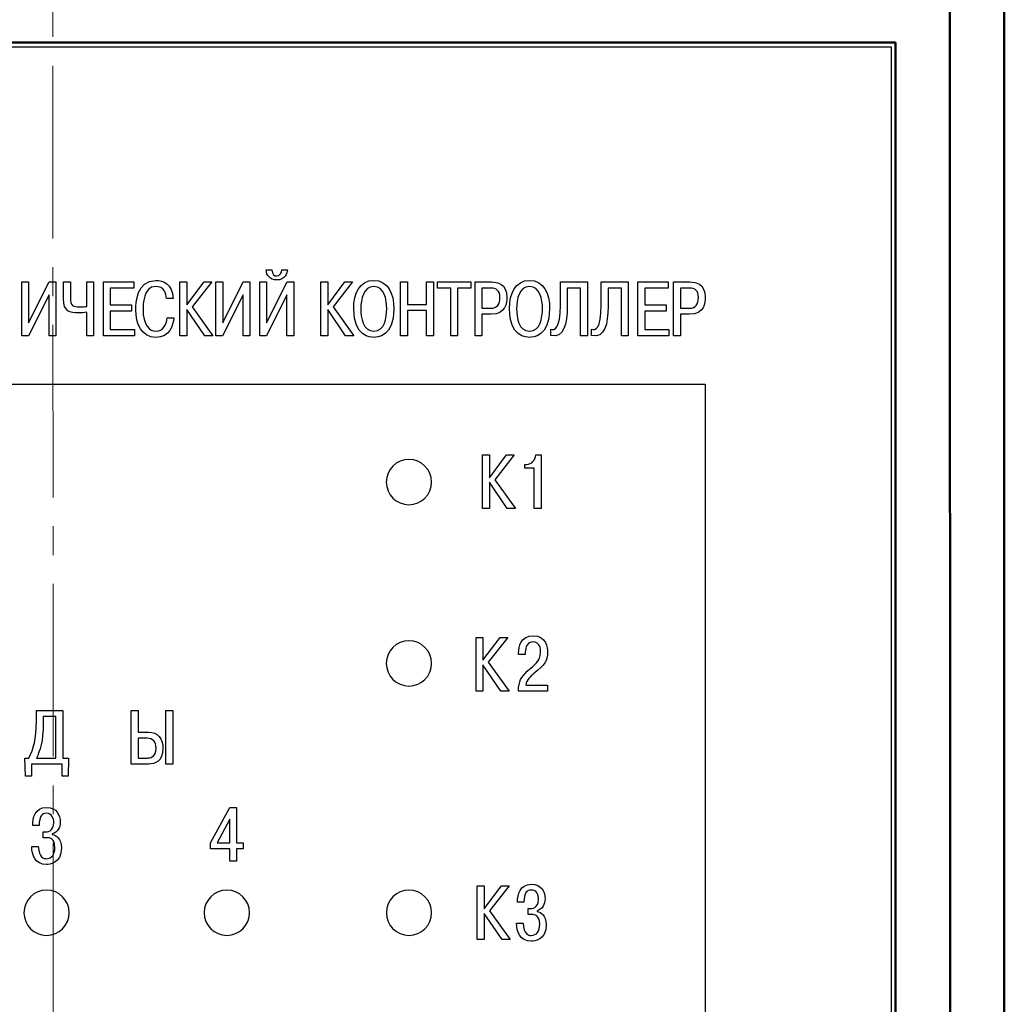
# Model space of a CAD drawing. Units: millimetres. Extents: x 0 to 420, y 0 to 297.
# Drawn here: x 104 to 159, y 171 to 225 of the extents above; entities that cross this region are included whole.
import ezdxf

# ---------------------------------------------------------------- set-up
doc = ezdxf.new("R2010")
doc.units = ezdxf.units.MM
doc.linetypes.add('осевая2', pattern=[28.575, 19.05, -3.175, 3.175, -3.175])
doc.layers.add('axis', color=1, linetype='осевая2')
doc.layers.add('text', color=7, linetype='Continuous')
doc.layers.add('main', color=5, linetype='Continuous', lineweight=50)

msp = doc.modelspace()

# ---------------------------------------------------------------- linework, layer by layer
at = {"layer": 'axis', "linetype": 'осевая2', "lineweight": 15, "ltscale": 0.5}
msp.add_line((106.294, 236.95), (106.323, 108.934), dxfattribs=at)
at = {"layer": 'main', "color": 5}
for p, q in [((158.794, 229.95), (158.794, 146.357)), ((155.794, 226.45), (155.825, 128.434)), ((152.294, 223.95), (60.294, 223.95)), ((152.294, 223.95), (152.794, 223.95)), ((152.794, 130.95), (152.794, 223.95))]:
    msp.add_line(p, q, dxfattribs=at)
at = {"layer": 'text', "color": 250}
msp.add_open_spline([(60.044, 131.2), (60.044, 131.2), (152.544, 131.2), (152.544, 131.2), (152.544, 131.2), (152.544, 131.2), (152.544, 223.7), (152.544, 223.7), (152.544, 223.7), (152.544, 223.7), (60.044, 223.7), (60.044, 223.7), (60.044, 223.7), (60.044, 223.7), (60.044, 131.2), (60.044, 131.2)], degree=3, knots=[0, 0, 0, 0, 0.2, 0.2, 0.2, 0.2, 0.4, 0.4, 0.4, 0.4, 0.6, 0.6, 0.6, 0.6, 1, 1, 1, 1], dxfattribs=at)
at = {"layer": 'text', "color": 7}
for points, knots in [([(118.059, 211.404), (118.076, 211.104), (118.283, 210.846), (118.647, 210.846), (118.647, 210.846), (119.109, 210.846), (119.219, 211.227), (119.236, 211.404), (119.236, 211.404), (119.236, 211.404), (118.923, 211.404), (118.923, 211.404), (118.923, 211.404), (118.931, 211.248), (118.825, 211.07), (118.647, 211.07), (118.647, 211.07), (118.533, 211.07), (118.389, 211.129), (118.368, 211.404), (118.368, 211.404), (118.368, 211.404), (118.059, 211.404), (118.059, 211.404)], [0, 0, 0, 0, 0.142857, 0.142857, 0.142857, 0.142857, 0.285714, 0.285714, 0.285714, 0.285714, 0.428571, 0.428571, 0.428571, 0.428571, 0.571429, 0.571429, 0.571429, 0.571429, 0.714286, 0.714286, 0.714286, 0.714286, 1, 1, 1, 1]), ([(112.594, 208.754), (112.573, 208.369), (112.352, 208.018), (111.993, 208.018), (111.993, 208.018), (111.62, 208.018), (111.269, 208.378), (111.269, 209.22), (111.269, 209.22), (111.269, 209.478), (111.286, 210.49), (111.971, 210.49), (111.971, 210.49), (112.429, 210.49), (112.539, 210.092), (112.564, 209.821), (112.564, 209.821), (112.564, 209.821), (112.941, 209.821), (112.941, 209.821), (112.941, 209.821), (112.886, 210.655), (112.374, 210.824), (111.971, 210.824), (111.971, 210.824), (110.909, 210.824), (110.875, 209.571), (110.875, 209.203), (110.875, 209.203), (110.875, 208.441), (111.163, 207.683), (111.98, 207.683), (111.98, 207.683), (112.742, 207.683), (112.928, 208.335), (112.97, 208.754), (112.97, 208.754), (112.97, 208.754), (112.594, 208.754), (112.594, 208.754)], [0, 0, 0, 0, 0.090909, 0.090909, 0.090909, 0.090909, 0.181818, 0.181818, 0.181818, 0.181818, 0.272727, 0.272727, 0.272727, 0.272727, 0.363636, 0.363636, 0.363636, 0.363636, 0.454545, 0.454545, 0.454545, 0.454545, 0.545455, 0.545455, 0.545455, 0.545455, 0.636364, 0.636364, 0.636364, 0.636364, 0.727273, 0.727273, 0.727273, 0.727273, 0.818182, 0.818182, 0.818182, 0.818182, 1, 1, 1, 1]), ([(122.893, 209.254), (122.893, 207.712), (123.825, 207.683), (124.003, 207.683), (124.003, 207.683), (124.18, 207.683), (125.112, 207.712), (125.112, 209.254), (125.112, 209.254), (125.112, 210.092), (124.79, 210.824), (124.003, 210.824), (124.003, 210.824), (123.215, 210.824), (122.893, 210.092), (122.893, 209.254)], [0, 0, 0, 0, 0.2, 0.2, 0.2, 0.2, 0.4, 0.4, 0.4, 0.4, 0.6, 0.6, 0.6, 0.6, 1, 1, 1, 1]), ([(131.487, 209.254), (131.487, 207.712), (132.418, 207.683), (132.596, 207.683), (132.596, 207.683), (132.774, 207.683), (133.705, 207.712), (133.705, 209.254), (133.705, 209.254), (133.705, 210.092), (133.383, 210.824), (132.596, 210.824), (132.596, 210.824), (131.809, 210.824), (131.487, 210.092), (131.487, 209.254)], [0, 0, 0, 0, 0.2, 0.2, 0.2, 0.2, 0.4, 0.4, 0.4, 0.4, 0.6, 0.6, 0.6, 0.6, 1, 1, 1, 1]), ([(104.957, 208.492), (104.957, 208.492), (104.957, 210.735), (104.957, 210.735), (104.957, 210.735), (104.957, 210.735), (104.58, 210.735), (104.58, 210.735), (104.58, 210.735), (104.58, 210.735), (104.58, 207.772), (104.58, 207.772), (104.58, 207.772), (104.58, 207.772), (104.948, 207.772), (104.948, 207.772), (104.948, 207.772), (104.948, 207.772), (106.083, 210.033), (106.083, 210.033), (106.083, 210.033), (106.083, 210.033), (106.083, 207.772), (106.083, 207.772), (106.083, 207.772), (106.083, 207.772), (106.46, 207.772), (106.46, 207.772), (106.46, 207.772), (106.46, 207.772), (106.46, 210.735), (106.46, 210.735), (106.46, 210.735), (106.46, 210.735), (106.087, 210.735), (106.087, 210.735), (106.087, 210.735), (106.087, 210.735), (104.957, 208.492), (104.957, 208.492)], [0, 0, 0, 0, 0.090909, 0.090909, 0.090909, 0.090909, 0.181818, 0.181818, 0.181818, 0.181818, 0.272727, 0.272727, 0.272727, 0.272727, 0.363636, 0.363636, 0.363636, 0.363636, 0.454545, 0.454545, 0.454545, 0.454545, 0.545455, 0.545455, 0.545455, 0.545455, 0.636364, 0.636364, 0.636364, 0.636364, 0.727273, 0.727273, 0.727273, 0.727273, 0.818182, 0.818182, 0.818182, 0.818182, 1, 1, 1, 1]), ([(106.883, 210.735), (106.883, 210.735), (106.883, 209.804), (106.883, 209.804), (106.883, 209.804), (106.883, 209.093), (107.234, 209.029), (107.709, 209.029), (107.709, 209.029), (107.882, 209.029), (108.005, 209.038), (108.166, 209.063), (108.166, 209.063), (108.166, 209.063), (108.166, 207.772), (108.166, 207.772), (108.166, 207.772), (108.166, 207.772), (108.543, 207.772), (108.543, 207.772), (108.543, 207.772), (108.543, 207.772), (108.543, 210.735), (108.543, 210.735), (108.543, 210.735), (108.543, 210.735), (108.166, 210.735), (108.166, 210.735), (108.166, 210.735), (108.166, 210.735), (108.166, 209.389), (108.166, 209.389), (108.166, 209.389), (108.056, 209.377), (107.903, 209.364), (107.764, 209.364), (107.764, 209.364), (107.408, 209.364), (107.26, 209.41), (107.26, 209.868), (107.26, 209.868), (107.26, 209.868), (107.26, 210.735), (107.26, 210.735), (107.26, 210.735), (107.26, 210.735), (106.883, 210.735), (106.883, 210.735)], [0, 0, 0, 0, 0.076923, 0.076923, 0.076923, 0.076923, 0.153846, 0.153846, 0.153846, 0.153846, 0.230769, 0.230769, 0.230769, 0.230769, 0.307692, 0.307692, 0.307692, 0.307692, 0.384615, 0.384615, 0.384615, 0.384615, 0.461538, 0.461538, 0.461538, 0.461538, 0.538462, 0.538462, 0.538462, 0.538462, 0.615385, 0.615385, 0.615385, 0.615385, 0.692308, 0.692308, 0.692308, 0.692308, 0.769231, 0.769231, 0.769231, 0.769231, 0.846154, 0.846154, 0.846154, 0.846154, 1, 1, 1, 1]), ([(109.457, 209.47), (109.457, 209.47), (109.457, 210.401), (109.457, 210.401), (109.457, 210.401), (109.457, 210.401), (110.757, 210.401), (110.757, 210.401), (110.757, 210.401), (110.757, 210.401), (110.757, 210.735), (110.757, 210.735), (110.757, 210.735), (110.757, 210.735), (109.08, 210.735), (109.08, 210.735), (109.08, 210.735), (109.08, 210.735), (109.08, 207.772), (109.08, 207.772), (109.08, 207.772), (109.08, 207.772), (110.795, 207.772), (110.795, 207.772), (110.795, 207.772), (110.795, 207.772), (110.795, 208.107), (110.795, 208.107), (110.795, 208.107), (110.795, 208.107), (109.457, 208.107), (109.457, 208.107), (109.457, 208.107), (109.457, 208.107), (109.457, 209.135), (109.457, 209.135), (109.457, 209.135), (109.457, 209.135), (110.638, 209.135), (110.638, 209.135), (110.638, 209.135), (110.638, 209.135), (110.638, 209.47), (110.638, 209.47), (110.638, 209.47), (110.638, 209.47), (109.457, 209.47), (109.457, 209.47)], [0, 0, 0, 0, 0.076923, 0.076923, 0.076923, 0.076923, 0.153846, 0.153846, 0.153846, 0.153846, 0.230769, 0.230769, 0.230769, 0.230769, 0.307692, 0.307692, 0.307692, 0.307692, 0.384615, 0.384615, 0.384615, 0.384615, 0.461538, 0.461538, 0.461538, 0.461538, 0.538462, 0.538462, 0.538462, 0.538462, 0.615385, 0.615385, 0.615385, 0.615385, 0.692308, 0.692308, 0.692308, 0.692308, 0.769231, 0.769231, 0.769231, 0.769231, 0.846154, 0.846154, 0.846154, 0.846154, 1, 1, 1, 1]), ([(113.686, 209.474), (113.686, 209.474), (113.686, 210.735), (113.686, 210.735), (113.686, 210.735), (113.686, 210.735), (113.309, 210.735), (113.309, 210.735), (113.309, 210.735), (113.309, 210.735), (113.309, 207.772), (113.309, 207.772), (113.309, 207.772), (113.309, 207.772), (113.686, 207.772), (113.686, 207.772), (113.686, 207.772), (113.686, 207.772), (113.686, 209.22), (113.686, 209.22), (113.686, 209.22), (113.686, 209.22), (114.677, 207.772), (114.677, 207.772), (114.677, 207.772), (114.677, 207.772), (115.129, 207.772), (115.129, 207.772), (115.129, 207.772), (115.129, 207.772), (113.986, 209.364), (113.986, 209.364), (113.986, 209.364), (113.986, 209.364), (115.058, 210.735), (115.058, 210.735), (115.058, 210.735), (115.058, 210.735), (114.634, 210.735), (114.634, 210.735), (114.634, 210.735), (114.634, 210.735), (113.686, 209.474), (113.686, 209.474)], [0, 0, 0, 0, 0.083333, 0.083333, 0.083333, 0.083333, 0.166667, 0.166667, 0.166667, 0.166667, 0.25, 0.25, 0.25, 0.25, 0.333333, 0.333333, 0.333333, 0.333333, 0.416667, 0.416667, 0.416667, 0.416667, 0.5, 0.5, 0.5, 0.5, 0.583333, 0.583333, 0.583333, 0.583333, 0.666667, 0.666667, 0.666667, 0.666667, 0.75, 0.75, 0.75, 0.75, 0.833333, 0.833333, 0.833333, 0.833333, 1, 1, 1, 1]), ([(115.667, 208.492), (115.667, 208.492), (115.667, 210.735), (115.667, 210.735), (115.667, 210.735), (115.667, 210.735), (115.29, 210.735), (115.29, 210.735), (115.29, 210.735), (115.29, 210.735), (115.29, 207.772), (115.29, 207.772), (115.29, 207.772), (115.29, 207.772), (115.659, 207.772), (115.659, 207.772), (115.659, 207.772), (115.659, 207.772), (116.793, 210.033), (116.793, 210.033), (116.793, 210.033), (116.793, 210.033), (116.793, 207.772), (116.793, 207.772), (116.793, 207.772), (116.793, 207.772), (117.17, 207.772), (117.17, 207.772), (117.17, 207.772), (117.17, 207.772), (117.17, 210.735), (117.17, 210.735), (117.17, 210.735), (117.17, 210.735), (116.797, 210.735), (116.797, 210.735), (116.797, 210.735), (116.797, 210.735), (115.667, 208.492), (115.667, 208.492)], [0, 0, 0, 0, 0.090909, 0.090909, 0.090909, 0.090909, 0.181818, 0.181818, 0.181818, 0.181818, 0.272727, 0.272727, 0.272727, 0.272727, 0.363636, 0.363636, 0.363636, 0.363636, 0.454545, 0.454545, 0.454545, 0.454545, 0.545455, 0.545455, 0.545455, 0.545455, 0.636364, 0.636364, 0.636364, 0.636364, 0.727273, 0.727273, 0.727273, 0.727273, 0.818182, 0.818182, 0.818182, 0.818182, 1, 1, 1, 1]), ([(118.084, 208.492), (118.084, 208.492), (118.084, 210.735), (118.084, 210.735), (118.084, 210.735), (118.084, 210.735), (117.708, 210.735), (117.708, 210.735), (117.708, 210.735), (117.708, 210.735), (117.708, 207.772), (117.708, 207.772), (117.708, 207.772), (117.708, 207.772), (118.076, 207.772), (118.076, 207.772), (118.076, 207.772), (118.076, 207.772), (119.21, 210.033), (119.21, 210.033), (119.21, 210.033), (119.21, 210.033), (119.21, 207.772), (119.21, 207.772), (119.21, 207.772), (119.21, 207.772), (119.587, 207.772), (119.587, 207.772), (119.587, 207.772), (119.587, 207.772), (119.587, 210.735), (119.587, 210.735), (119.587, 210.735), (119.587, 210.735), (119.219, 210.735), (119.219, 210.735), (119.219, 210.735), (119.219, 210.735), (118.084, 208.492), (118.084, 208.492)], [0, 0, 0, 0, 0.090909, 0.090909, 0.090909, 0.090909, 0.181818, 0.181818, 0.181818, 0.181818, 0.272727, 0.272727, 0.272727, 0.272727, 0.363636, 0.363636, 0.363636, 0.363636, 0.454545, 0.454545, 0.454545, 0.454545, 0.545455, 0.545455, 0.545455, 0.545455, 0.636364, 0.636364, 0.636364, 0.636364, 0.727273, 0.727273, 0.727273, 0.727273, 0.818182, 0.818182, 0.818182, 0.818182, 1, 1, 1, 1]), ([(121.458, 209.474), (121.458, 209.474), (121.458, 210.735), (121.458, 210.735), (121.458, 210.735), (121.458, 210.735), (121.082, 210.735), (121.082, 210.735), (121.082, 210.735), (121.082, 210.735), (121.082, 207.772), (121.082, 207.772), (121.082, 207.772), (121.082, 207.772), (121.458, 207.772), (121.458, 207.772), (121.458, 207.772), (121.458, 207.772), (121.458, 209.22), (121.458, 209.22), (121.458, 209.22), (121.458, 209.22), (122.449, 207.772), (122.449, 207.772), (122.449, 207.772), (122.449, 207.772), (122.902, 207.772), (122.902, 207.772), (122.902, 207.772), (122.902, 207.772), (121.759, 209.364), (121.759, 209.364), (121.759, 209.364), (121.759, 209.364), (122.83, 210.735), (122.83, 210.735), (122.83, 210.735), (122.83, 210.735), (122.407, 210.735), (122.407, 210.735), (122.407, 210.735), (122.407, 210.735), (121.458, 209.474), (121.458, 209.474)], [0, 0, 0, 0, 0.083333, 0.083333, 0.083333, 0.083333, 0.166667, 0.166667, 0.166667, 0.166667, 0.25, 0.25, 0.25, 0.25, 0.333333, 0.333333, 0.333333, 0.333333, 0.416667, 0.416667, 0.416667, 0.416667, 0.5, 0.5, 0.5, 0.5, 0.583333, 0.583333, 0.583333, 0.583333, 0.666667, 0.666667, 0.666667, 0.666667, 0.75, 0.75, 0.75, 0.75, 0.833333, 0.833333, 0.833333, 0.833333, 1, 1, 1, 1]), ([(123.287, 209.254), (123.287, 209.77), (123.423, 210.49), (124.003, 210.49), (124.003, 210.49), (124.583, 210.49), (124.718, 209.77), (124.718, 209.254), (124.718, 209.254), (124.718, 208.784), (124.608, 208.018), (124.003, 208.018), (124.003, 208.018), (123.397, 208.018), (123.287, 208.784), (123.287, 209.254)], [0, 0, 0, 0, 0.2, 0.2, 0.2, 0.2, 0.4, 0.4, 0.4, 0.4, 0.6, 0.6, 0.6, 0.6, 1, 1, 1, 1]), ([(125.857, 209.165), (125.857, 209.165), (126.915, 209.165), (126.915, 209.165), (126.915, 209.165), (126.915, 209.165), (126.915, 207.772), (126.915, 207.772), (126.915, 207.772), (126.915, 207.772), (127.292, 207.772), (127.292, 207.772), (127.292, 207.772), (127.292, 207.772), (127.292, 210.735), (127.292, 210.735), (127.292, 210.735), (127.292, 210.735), (126.915, 210.735), (126.915, 210.735), (126.915, 210.735), (126.915, 210.735), (126.915, 209.499), (126.915, 209.499), (126.915, 209.499), (126.915, 209.499), (125.857, 209.499), (125.857, 209.499), (125.857, 209.499), (125.857, 209.499), (125.857, 210.735), (125.857, 210.735), (125.857, 210.735), (125.857, 210.735), (125.48, 210.735), (125.48, 210.735), (125.48, 210.735), (125.48, 210.735), (125.48, 207.772), (125.48, 207.772), (125.48, 207.772), (125.48, 207.772), (125.857, 207.772), (125.857, 207.772), (125.857, 207.772), (125.857, 207.772), (125.857, 209.165), (125.857, 209.165)], [0, 0, 0, 0, 0.076923, 0.076923, 0.076923, 0.076923, 0.153846, 0.153846, 0.153846, 0.153846, 0.230769, 0.230769, 0.230769, 0.230769, 0.307692, 0.307692, 0.307692, 0.307692, 0.384615, 0.384615, 0.384615, 0.384615, 0.461538, 0.461538, 0.461538, 0.461538, 0.538462, 0.538462, 0.538462, 0.538462, 0.615385, 0.615385, 0.615385, 0.615385, 0.692308, 0.692308, 0.692308, 0.692308, 0.769231, 0.769231, 0.769231, 0.769231, 0.846154, 0.846154, 0.846154, 0.846154, 1, 1, 1, 1]), ([(128.253, 210.401), (128.253, 210.401), (128.253, 207.772), (128.253, 207.772), (128.253, 207.772), (128.253, 207.772), (128.629, 207.772), (128.629, 207.772), (128.629, 207.772), (128.629, 207.772), (128.629, 210.401), (128.629, 210.401), (128.629, 210.401), (128.629, 210.401), (129.358, 210.401), (129.358, 210.401), (129.358, 210.401), (129.358, 210.401), (129.358, 210.735), (129.358, 210.735), (129.358, 210.735), (129.358, 210.735), (127.524, 210.735), (127.524, 210.735), (127.524, 210.735), (127.524, 210.735), (127.524, 210.401), (127.524, 210.401), (127.524, 210.401), (127.524, 210.401), (128.253, 210.401), (128.253, 210.401)], [0, 0, 0, 0, 0.111111, 0.111111, 0.111111, 0.111111, 0.222222, 0.222222, 0.222222, 0.222222, 0.333333, 0.333333, 0.333333, 0.333333, 0.444444, 0.444444, 0.444444, 0.444444, 0.555556, 0.555556, 0.555556, 0.555556, 0.666667, 0.666667, 0.666667, 0.666667, 0.777778, 0.777778, 0.777778, 0.777778, 1, 1, 1, 1]), ([(129.59, 210.735), (129.59, 210.735), (129.59, 207.772), (129.59, 207.772), (129.59, 207.772), (129.59, 207.772), (129.967, 207.772), (129.967, 207.772), (129.967, 207.772), (129.967, 207.772), (129.967, 208.953), (129.967, 208.953), (129.967, 208.953), (129.967, 208.953), (130.475, 208.953), (130.475, 208.953), (130.475, 208.953), (131.301, 208.953), (131.343, 209.601), (131.343, 209.885), (131.343, 209.885), (131.343, 210.668), (130.801, 210.735), (130.501, 210.735), (130.501, 210.735), (130.501, 210.735), (129.59, 210.735), (129.59, 210.735)], [0, 0, 0, 0, 0.125, 0.125, 0.125, 0.125, 0.25, 0.25, 0.25, 0.25, 0.375, 0.375, 0.375, 0.375, 0.5, 0.5, 0.5, 0.5, 0.625, 0.625, 0.625, 0.625, 0.75, 0.75, 0.75, 0.75, 1, 1, 1, 1]), ([(129.967, 210.401), (129.967, 210.401), (130.441, 210.401), (130.441, 210.401), (130.441, 210.401), (130.797, 210.401), (130.962, 210.24), (130.962, 209.876), (130.962, 209.876), (130.962, 209.516), (130.835, 209.288), (130.441, 209.288), (130.441, 209.288), (130.441, 209.288), (129.967, 209.288), (129.967, 209.288), (129.967, 209.288), (129.967, 209.288), (129.967, 210.401), (129.967, 210.401)], [0, 0, 0, 0, 0.166667, 0.166667, 0.166667, 0.166667, 0.333333, 0.333333, 0.333333, 0.333333, 0.5, 0.5, 0.5, 0.5, 0.666667, 0.666667, 0.666667, 0.666667, 1, 1, 1, 1]), ([(131.881, 209.254), (131.881, 209.77), (132.016, 210.49), (132.596, 210.49), (132.596, 210.49), (133.176, 210.49), (133.311, 209.77), (133.311, 209.254), (133.311, 209.254), (133.311, 208.784), (133.201, 208.018), (132.596, 208.018), (132.596, 208.018), (131.991, 208.018), (131.881, 208.784), (131.881, 209.254)], [0, 0, 0, 0, 0.2, 0.2, 0.2, 0.2, 0.4, 0.4, 0.4, 0.4, 0.6, 0.6, 0.6, 0.6, 1, 1, 1, 1]), ([(133.768, 207.776), (134.505, 207.611), (134.674, 208.445), (134.674, 209.377), (134.674, 209.377), (134.674, 209.377), (134.674, 210.401), (134.674, 210.401), (134.674, 210.401), (134.674, 210.401), (135.411, 210.401), (135.411, 210.401), (135.411, 210.401), (135.411, 210.401), (135.411, 207.772), (135.411, 207.772), (135.411, 207.772), (135.411, 207.772), (135.788, 207.772), (135.788, 207.772), (135.788, 207.772), (135.788, 207.772), (135.788, 210.735), (135.788, 210.735), (135.788, 210.735), (135.788, 210.735), (134.298, 210.735), (134.298, 210.735), (134.298, 210.735), (134.298, 210.735), (134.298, 209.461), (134.298, 209.461), (134.298, 209.461), (134.298, 208.128), (133.968, 208.047), (133.768, 208.132), (133.768, 208.132), (133.768, 208.132), (133.768, 207.776), (133.768, 207.776)], [0, 0, 0, 0, 0.090909, 0.090909, 0.090909, 0.090909, 0.181818, 0.181818, 0.181818, 0.181818, 0.272727, 0.272727, 0.272727, 0.272727, 0.363636, 0.363636, 0.363636, 0.363636, 0.454545, 0.454545, 0.454545, 0.454545, 0.545455, 0.545455, 0.545455, 0.545455, 0.636364, 0.636364, 0.636364, 0.636364, 0.727273, 0.727273, 0.727273, 0.727273, 0.818182, 0.818182, 0.818182, 0.818182, 1, 1, 1, 1]), ([(136.02, 207.776), (136.757, 207.611), (136.927, 208.445), (136.927, 209.377), (136.927, 209.377), (136.927, 209.377), (136.927, 210.401), (136.927, 210.401), (136.927, 210.401), (136.927, 210.401), (137.663, 210.401), (137.663, 210.401), (137.663, 210.401), (137.663, 210.401), (137.663, 207.772), (137.663, 207.772), (137.663, 207.772), (137.663, 207.772), (138.04, 207.772), (138.04, 207.772), (138.04, 207.772), (138.04, 207.772), (138.04, 210.735), (138.04, 210.735), (138.04, 210.735), (138.04, 210.735), (136.55, 210.735), (136.55, 210.735), (136.55, 210.735), (136.55, 210.735), (136.55, 209.461), (136.55, 209.461), (136.55, 209.461), (136.55, 208.128), (136.22, 208.047), (136.02, 208.132), (136.02, 208.132), (136.02, 208.132), (136.02, 207.776), (136.02, 207.776)], [0, 0, 0, 0, 0.090909, 0.090909, 0.090909, 0.090909, 0.181818, 0.181818, 0.181818, 0.181818, 0.272727, 0.272727, 0.272727, 0.272727, 0.363636, 0.363636, 0.363636, 0.363636, 0.454545, 0.454545, 0.454545, 0.454545, 0.545455, 0.545455, 0.545455, 0.545455, 0.636364, 0.636364, 0.636364, 0.636364, 0.727273, 0.727273, 0.727273, 0.727273, 0.818182, 0.818182, 0.818182, 0.818182, 1, 1, 1, 1]), ([(138.954, 209.47), (138.954, 209.47), (138.954, 210.401), (138.954, 210.401), (138.954, 210.401), (138.954, 210.401), (140.254, 210.401), (140.254, 210.401), (140.254, 210.401), (140.254, 210.401), (140.254, 210.735), (140.254, 210.735), (140.254, 210.735), (140.254, 210.735), (138.578, 210.735), (138.578, 210.735), (138.578, 210.735), (138.578, 210.735), (138.578, 207.772), (138.578, 207.772), (138.578, 207.772), (138.578, 207.772), (140.292, 207.772), (140.292, 207.772), (140.292, 207.772), (140.292, 207.772), (140.292, 208.107), (140.292, 208.107), (140.292, 208.107), (140.292, 208.107), (138.954, 208.107), (138.954, 208.107), (138.954, 208.107), (138.954, 208.107), (138.954, 209.135), (138.954, 209.135), (138.954, 209.135), (138.954, 209.135), (140.135, 209.135), (140.135, 209.135), (140.135, 209.135), (140.135, 209.135), (140.135, 209.47), (140.135, 209.47), (140.135, 209.47), (140.135, 209.47), (138.954, 209.47), (138.954, 209.47)], [0, 0, 0, 0, 0.076923, 0.076923, 0.076923, 0.076923, 0.153846, 0.153846, 0.153846, 0.153846, 0.230769, 0.230769, 0.230769, 0.230769, 0.307692, 0.307692, 0.307692, 0.307692, 0.384615, 0.384615, 0.384615, 0.384615, 0.461538, 0.461538, 0.461538, 0.461538, 0.538462, 0.538462, 0.538462, 0.538462, 0.615385, 0.615385, 0.615385, 0.615385, 0.692308, 0.692308, 0.692308, 0.692308, 0.769231, 0.769231, 0.769231, 0.769231, 0.846154, 0.846154, 0.846154, 0.846154, 1, 1, 1, 1]), ([(140.542, 210.735), (140.542, 210.735), (140.542, 207.772), (140.542, 207.772), (140.542, 207.772), (140.542, 207.772), (140.919, 207.772), (140.919, 207.772), (140.919, 207.772), (140.919, 207.772), (140.919, 208.953), (140.919, 208.953), (140.919, 208.953), (140.919, 208.953), (141.427, 208.953), (141.427, 208.953), (141.427, 208.953), (142.252, 208.953), (142.294, 209.601), (142.294, 209.885), (142.294, 209.885), (142.294, 210.668), (141.752, 210.735), (141.452, 210.735), (141.452, 210.735), (141.452, 210.735), (140.542, 210.735), (140.542, 210.735)], [0, 0, 0, 0, 0.125, 0.125, 0.125, 0.125, 0.25, 0.25, 0.25, 0.25, 0.375, 0.375, 0.375, 0.375, 0.5, 0.5, 0.5, 0.5, 0.625, 0.625, 0.625, 0.625, 0.75, 0.75, 0.75, 0.75, 1, 1, 1, 1]), ([(140.919, 210.401), (140.919, 210.401), (141.393, 210.401), (141.393, 210.401), (141.393, 210.401), (141.748, 210.401), (141.913, 210.24), (141.913, 209.876), (141.913, 209.876), (141.913, 209.516), (141.786, 209.288), (141.393, 209.288), (141.393, 209.288), (141.393, 209.288), (140.919, 209.288), (140.919, 209.288), (140.919, 209.288), (140.919, 209.288), (140.919, 210.401), (140.919, 210.401)], [0, 0, 0, 0, 0.166667, 0.166667, 0.166667, 0.166667, 0.333333, 0.333333, 0.333333, 0.333333, 0.5, 0.5, 0.5, 0.5, 0.666667, 0.666667, 0.666667, 0.666667, 1, 1, 1, 1]), ([(99.844, 150.108), (99.844, 150.108), (70.294, 150.108), (70.294, 150.108), (70.294, 150.108), (70.294, 150.108), (70.294, 205.108), (70.294, 205.108), (70.294, 205.108), (70.294, 205.108), (142.294, 205.108), (142.294, 205.108), (142.294, 205.108), (142.294, 205.108), (142.294, 150.108), (142.294, 150.108), (142.294, 150.108), (142.294, 150.108), (113.657, 150.108), (113.657, 150.108)], [0, 0, 0, 0, 0.166667, 0.166667, 0.166667, 0.166667, 0.333333, 0.333333, 0.333333, 0.333333, 0.5, 0.5, 0.5, 0.5, 0.666667, 0.666667, 0.666667, 0.666667, 1, 1, 1, 1]), ([(130.379, 199.943), (130.379, 199.943), (130.379, 201.205), (130.379, 201.205), (130.379, 201.205), (130.379, 201.205), (130.003, 201.205), (130.003, 201.205), (130.003, 201.205), (130.003, 201.205), (130.003, 198.241), (130.003, 198.241), (130.003, 198.241), (130.003, 198.241), (130.379, 198.241), (130.379, 198.241), (130.379, 198.241), (130.379, 198.241), (130.379, 199.689), (130.379, 199.689), (130.379, 199.689), (130.379, 199.689), (131.37, 198.241), (131.37, 198.241), (131.37, 198.241), (131.37, 198.241), (131.823, 198.241), (131.823, 198.241), (131.823, 198.241), (131.823, 198.241), (130.68, 199.833), (130.68, 199.833), (130.68, 199.833), (130.68, 199.833), (131.751, 201.205), (131.751, 201.205), (131.751, 201.205), (131.751, 201.205), (131.328, 201.205), (131.328, 201.205), (131.328, 201.205), (131.328, 201.205), (130.379, 199.943), (130.379, 199.943)], [0, 0, 0, 0, 0.083333, 0.083333, 0.083333, 0.083333, 0.166667, 0.166667, 0.166667, 0.166667, 0.25, 0.25, 0.25, 0.25, 0.333333, 0.333333, 0.333333, 0.333333, 0.416667, 0.416667, 0.416667, 0.416667, 0.5, 0.5, 0.5, 0.5, 0.583333, 0.583333, 0.583333, 0.583333, 0.666667, 0.666667, 0.666667, 0.666667, 0.75, 0.75, 0.75, 0.75, 0.833333, 0.833333, 0.833333, 0.833333, 1, 1, 1, 1]), ([(132.338, 200.468), (132.338, 200.468), (132.854, 200.468), (132.854, 200.468), (132.854, 200.468), (132.854, 200.468), (132.854, 198.241), (132.854, 198.241), (132.854, 198.241), (132.854, 198.241), (133.231, 198.241), (133.231, 198.241), (133.231, 198.241), (133.231, 198.241), (133.231, 201.205), (133.231, 201.205), (133.231, 201.205), (133.231, 201.205), (132.943, 201.205), (132.943, 201.205), (132.943, 201.205), (132.918, 200.917), (132.719, 200.675), (132.444, 200.675), (132.444, 200.675), (132.444, 200.675), (132.338, 200.675), (132.338, 200.675), (132.338, 200.675), (132.338, 200.675), (132.338, 200.468), (132.338, 200.468)], [0, 0, 0, 0, 0.111111, 0.111111, 0.111111, 0.111111, 0.222222, 0.222222, 0.222222, 0.222222, 0.333333, 0.333333, 0.333333, 0.333333, 0.444444, 0.444444, 0.444444, 0.444444, 0.555556, 0.555556, 0.555556, 0.555556, 0.666667, 0.666667, 0.666667, 0.666667, 0.777778, 0.777778, 0.777778, 0.777778, 1, 1, 1, 1]), ([(130.023, 189.874), (130.023, 189.874), (130.023, 191.136), (130.023, 191.136), (130.023, 191.136), (130.023, 191.136), (129.646, 191.136), (129.646, 191.136), (129.646, 191.136), (129.646, 191.136), (129.646, 188.172), (129.646, 188.172), (129.646, 188.172), (129.646, 188.172), (130.023, 188.172), (130.023, 188.172), (130.023, 188.172), (130.023, 188.172), (130.023, 189.62), (130.023, 189.62), (130.023, 189.62), (130.023, 189.62), (131.013, 188.172), (131.013, 188.172), (131.013, 188.172), (131.013, 188.172), (131.466, 188.172), (131.466, 188.172), (131.466, 188.172), (131.466, 188.172), (130.323, 189.764), (130.323, 189.764), (130.323, 189.764), (130.323, 189.764), (131.394, 191.136), (131.394, 191.136), (131.394, 191.136), (131.394, 191.136), (130.971, 191.136), (130.971, 191.136), (130.971, 191.136), (130.971, 191.136), (130.023, 189.874), (130.023, 189.874)], [0, 0, 0, 0, 0.083333, 0.083333, 0.083333, 0.083333, 0.166667, 0.166667, 0.166667, 0.166667, 0.25, 0.25, 0.25, 0.25, 0.333333, 0.333333, 0.333333, 0.333333, 0.416667, 0.416667, 0.416667, 0.416667, 0.5, 0.5, 0.5, 0.5, 0.583333, 0.583333, 0.583333, 0.583333, 0.666667, 0.666667, 0.666667, 0.666667, 0.75, 0.75, 0.75, 0.75, 0.833333, 0.833333, 0.833333, 0.833333, 1, 1, 1, 1]), ([(133.579, 188.507), (133.579, 188.507), (132.39, 188.507), (132.39, 188.507), (132.39, 188.507), (132.445, 188.79), (132.632, 188.972), (132.851, 189.154), (132.851, 189.154), (133.436, 189.64), (133.588, 189.815), (133.588, 190.327), (133.588, 190.327), (133.588, 190.556), (133.537, 191.225), (132.8, 191.225), (132.8, 191.225), (132.119, 191.225), (131.992, 190.627), (131.992, 190.281), (131.992, 190.281), (131.992, 190.281), (131.992, 190.192), (131.992, 190.192), (131.992, 190.192), (131.992, 190.192), (132.36, 190.192), (132.36, 190.192), (132.36, 190.192), (132.36, 190.192), (132.36, 190.319), (132.36, 190.319), (132.36, 190.319), (132.36, 190.602), (132.487, 190.89), (132.788, 190.89), (132.788, 190.89), (133.169, 190.89), (133.207, 190.475), (133.207, 190.323), (133.207, 190.323), (133.207, 189.785), (132.868, 189.646), (132.47, 189.265), (132.47, 189.265), (132.144, 188.952), (131.988, 188.74), (131.983, 188.172), (131.983, 188.172), (131.983, 188.172), (133.579, 188.172), (133.579, 188.172), (133.579, 188.172), (133.579, 188.172), (133.579, 188.507), (133.579, 188.507)], [0, 0, 0, 0, 0.066667, 0.066667, 0.066667, 0.066667, 0.133333, 0.133333, 0.133333, 0.133333, 0.2, 0.2, 0.2, 0.2, 0.266667, 0.266667, 0.266667, 0.266667, 0.333333, 0.333333, 0.333333, 0.333333, 0.4, 0.4, 0.4, 0.4, 0.466667, 0.466667, 0.466667, 0.466667, 0.533333, 0.533333, 0.533333, 0.533333, 0.6, 0.6, 0.6, 0.6, 0.666667, 0.666667, 0.666667, 0.666667, 0.733333, 0.733333, 0.733333, 0.733333, 0.8, 0.8, 0.8, 0.8, 0.866667, 0.866667, 0.866667, 0.866667, 1, 1, 1, 1]), ([(104.754, 184.482), (104.754, 184.482), (104.779, 183.479), (104.779, 183.479), (104.779, 183.479), (104.779, 183.479), (105.118, 183.479), (105.118, 183.479), (105.118, 183.479), (105.118, 183.479), (105.118, 184.148), (105.118, 184.148), (105.118, 184.148), (105.118, 184.148), (106.799, 184.148), (106.799, 184.148), (106.799, 184.148), (106.799, 184.148), (106.799, 183.479), (106.799, 183.479), (106.799, 183.479), (106.799, 183.479), (107.138, 183.479), (107.138, 183.479), (107.138, 183.479), (107.138, 183.479), (107.163, 184.482), (107.163, 184.482), (107.163, 184.482), (107.163, 184.482), (106.837, 184.482), (106.837, 184.482), (106.837, 184.482), (106.837, 184.482), (106.837, 187.111), (106.837, 187.111), (106.837, 187.111), (106.837, 187.111), (105.385, 187.111), (105.385, 187.111), (105.385, 187.111), (105.385, 187.111), (105.385, 186.502), (105.385, 186.502), (105.385, 186.502), (105.385, 185.566), (105.233, 184.974), (104.966, 184.482), (104.966, 184.482), (104.966, 184.482), (104.754, 184.482), (104.754, 184.482)], [0, 0, 0, 0, 0.071429, 0.071429, 0.071429, 0.071429, 0.142857, 0.142857, 0.142857, 0.142857, 0.214286, 0.214286, 0.214286, 0.214286, 0.285714, 0.285714, 0.285714, 0.285714, 0.357143, 0.357143, 0.357143, 0.357143, 0.428571, 0.428571, 0.428571, 0.428571, 0.5, 0.5, 0.5, 0.5, 0.571429, 0.571429, 0.571429, 0.571429, 0.642857, 0.642857, 0.642857, 0.642857, 0.714286, 0.714286, 0.714286, 0.714286, 0.785714, 0.785714, 0.785714, 0.785714, 0.857143, 0.857143, 0.857143, 0.857143, 1, 1, 1, 1]), ([(110.998, 187.111), (110.998, 187.111), (110.621, 187.111), (110.621, 187.111), (110.621, 187.111), (110.621, 187.111), (110.621, 184.148), (110.621, 184.148), (110.621, 184.148), (110.621, 184.148), (111.57, 184.148), (111.57, 184.148), (111.57, 184.148), (111.912, 184.148), (112.37, 184.296), (112.37, 185.016), (112.37, 185.016), (112.37, 185.579), (112.069, 185.905), (111.57, 185.905), (111.57, 185.905), (111.57, 185.905), (110.998, 185.905), (110.998, 185.905), (110.998, 185.905), (110.998, 185.905), (110.998, 187.111), (110.998, 187.111)], [0, 0, 0, 0, 0.125, 0.125, 0.125, 0.125, 0.25, 0.25, 0.25, 0.25, 0.375, 0.375, 0.375, 0.375, 0.5, 0.5, 0.5, 0.5, 0.625, 0.625, 0.625, 0.625, 0.75, 0.75, 0.75, 0.75, 1, 1, 1, 1]), ([(112.531, 187.111), (112.531, 187.111), (112.531, 184.148), (112.531, 184.148), (112.531, 184.148), (112.531, 184.148), (112.907, 184.148), (112.907, 184.148), (112.907, 184.148), (112.907, 184.148), (112.907, 187.111), (112.907, 187.111), (112.907, 187.111), (112.907, 187.111), (112.531, 187.111), (112.531, 187.111)], [0, 0, 0, 0, 0.2, 0.2, 0.2, 0.2, 0.4, 0.4, 0.4, 0.4, 0.6, 0.6, 0.6, 0.6, 1, 1, 1, 1]), ([(105.385, 184.482), (105.584, 184.855), (105.762, 185.397), (105.762, 186.409), (105.762, 186.409), (105.762, 186.409), (105.762, 186.777), (105.762, 186.777), (105.762, 186.777), (105.762, 186.777), (106.46, 186.777), (106.46, 186.777), (106.46, 186.777), (106.46, 186.777), (106.46, 184.482), (106.46, 184.482), (106.46, 184.482), (106.46, 184.482), (105.385, 184.482), (105.385, 184.482)], [0, 0, 0, 0, 0.166667, 0.166667, 0.166667, 0.166667, 0.333333, 0.333333, 0.333333, 0.333333, 0.5, 0.5, 0.5, 0.5, 0.666667, 0.666667, 0.666667, 0.666667, 1, 1, 1, 1]), ([(110.998, 185.57), (110.998, 185.57), (111.493, 185.57), (111.493, 185.57), (111.493, 185.57), (111.811, 185.57), (111.989, 185.371), (111.989, 185.029), (111.989, 185.029), (111.989, 184.508), (111.637, 184.482), (111.523, 184.482), (111.523, 184.482), (111.523, 184.482), (110.998, 184.482), (110.998, 184.482), (110.998, 184.482), (110.998, 184.482), (110.998, 185.57), (110.998, 185.57)], [0, 0, 0, 0, 0.166667, 0.166667, 0.166667, 0.166667, 0.333333, 0.333333, 0.333333, 0.333333, 0.5, 0.5, 0.5, 0.5, 0.666667, 0.666667, 0.666667, 0.666667, 1, 1, 1, 1]), ([(105.125, 179.603), (105.138, 179.137), (105.299, 178.611), (105.951, 178.611), (105.951, 178.611), (106.074, 178.611), (106.764, 178.632), (106.764, 179.526), (106.764, 179.526), (106.764, 180.051), (106.467, 180.221), (106.264, 180.259), (106.264, 180.259), (106.264, 180.259), (106.264, 180.293), (106.264, 180.293), (106.264, 180.293), (106.56, 180.377), (106.7, 180.661), (106.7, 180.94), (106.7, 180.94), (106.7, 181.334), (106.51, 181.753), (105.947, 181.753), (105.947, 181.753), (105.303, 181.753), (105.176, 181.177), (105.18, 180.762), (105.18, 180.762), (105.18, 180.762), (105.536, 180.762), (105.536, 180.762), (105.536, 180.762), (105.54, 181.27), (105.693, 181.436), (105.938, 181.436), (105.938, 181.436), (106.256, 181.436), (106.345, 181.143), (106.345, 180.923), (106.345, 180.923), (106.345, 180.415), (105.959, 180.411), (105.849, 180.411), (105.849, 180.411), (105.849, 180.411), (105.76, 180.411), (105.76, 180.411), (105.76, 180.411), (105.76, 180.411), (105.76, 180.089), (105.76, 180.089), (105.76, 180.089), (105.76, 180.089), (105.972, 180.089), (105.972, 180.089), (105.972, 180.089), (106.124, 180.089), (106.404, 180.047), (106.404, 179.556), (106.404, 179.556), (106.404, 179.167), (106.247, 178.929), (105.93, 178.929), (105.93, 178.929), (105.803, 178.929), (105.523, 178.989), (105.489, 179.603), (105.489, 179.603), (105.489, 179.603), (105.125, 179.603), (105.125, 179.603)], [0, 0, 0, 0, 0.052632, 0.052632, 0.052632, 0.052632, 0.105263, 0.105263, 0.105263, 0.105263, 0.157895, 0.157895, 0.157895, 0.157895, 0.210526, 0.210526, 0.210526, 0.210526, 0.263158, 0.263158, 0.263158, 0.263158, 0.315789, 0.315789, 0.315789, 0.315789, 0.368421, 0.368421, 0.368421, 0.368421, 0.421053, 0.421053, 0.421053, 0.421053, 0.473684, 0.473684, 0.473684, 0.473684, 0.526316, 0.526316, 0.526316, 0.526316, 0.578947, 0.578947, 0.578947, 0.578947, 0.631579, 0.631579, 0.631579, 0.631579, 0.684211, 0.684211, 0.684211, 0.684211, 0.736842, 0.736842, 0.736842, 0.736842, 0.789474, 0.789474, 0.789474, 0.789474, 0.842105, 0.842105, 0.842105, 0.842105, 0.894737, 0.894737, 0.894737, 0.894737, 1, 1, 1, 1]), ([(116.06, 179.471), (116.06, 179.471), (116.06, 178.79), (116.06, 178.79), (116.06, 178.79), (116.06, 178.79), (116.436, 178.79), (116.436, 178.79), (116.436, 178.79), (116.436, 178.79), (116.436, 179.471), (116.436, 179.471), (116.436, 179.471), (116.436, 179.471), (116.792, 179.471), (116.792, 179.471), (116.792, 179.471), (116.792, 179.471), (116.792, 179.81), (116.792, 179.81), (116.792, 179.81), (116.792, 179.81), (116.436, 179.81), (116.436, 179.81), (116.436, 179.81), (116.436, 179.81), (116.436, 181.753), (116.436, 181.753), (116.436, 181.753), (116.436, 181.753), (116.06, 181.753), (116.06, 181.753), (116.06, 181.753), (116.06, 181.753), (114.997, 179.806), (114.997, 179.806), (114.997, 179.806), (114.997, 179.806), (114.997, 179.471), (114.997, 179.471), (114.997, 179.471), (114.997, 179.471), (116.06, 179.471), (116.06, 179.471)], [0, 0, 0, 0, 0.083333, 0.083333, 0.083333, 0.083333, 0.166667, 0.166667, 0.166667, 0.166667, 0.25, 0.25, 0.25, 0.25, 0.333333, 0.333333, 0.333333, 0.333333, 0.416667, 0.416667, 0.416667, 0.416667, 0.5, 0.5, 0.5, 0.5, 0.583333, 0.583333, 0.583333, 0.583333, 0.666667, 0.666667, 0.666667, 0.666667, 0.75, 0.75, 0.75, 0.75, 0.833333, 0.833333, 0.833333, 0.833333, 1, 1, 1, 1]), ([(115.357, 179.81), (115.357, 179.81), (116.06, 181.105), (116.06, 181.105), (116.06, 181.105), (116.06, 181.105), (116.06, 179.81), (116.06, 179.81), (116.06, 179.81), (116.06, 179.81), (115.357, 179.81), (115.357, 179.81)], [0, 0, 0, 0, 0.25, 0.25, 0.25, 0.25, 0.5, 0.5, 0.5, 0.5, 1, 1, 1, 1]), ([(130.093, 176.171), (130.093, 176.171), (130.093, 177.432), (130.093, 177.432), (130.093, 177.432), (130.093, 177.432), (129.716, 177.432), (129.716, 177.432), (129.716, 177.432), (129.716, 177.432), (129.716, 174.469), (129.716, 174.469), (129.716, 174.469), (129.716, 174.469), (130.093, 174.469), (130.093, 174.469), (130.093, 174.469), (130.093, 174.469), (130.093, 175.917), (130.093, 175.917), (130.093, 175.917), (130.093, 175.917), (131.084, 174.469), (131.084, 174.469), (131.084, 174.469), (131.084, 174.469), (131.537, 174.469), (131.537, 174.469), (131.537, 174.469), (131.537, 174.469), (130.394, 176.061), (130.394, 176.061), (130.394, 176.061), (130.394, 176.061), (131.465, 177.432), (131.465, 177.432), (131.465, 177.432), (131.465, 177.432), (131.041, 177.432), (131.041, 177.432), (131.041, 177.432), (131.041, 177.432), (130.093, 176.171), (130.093, 176.171)], [0, 0, 0, 0, 0.083333, 0.083333, 0.083333, 0.083333, 0.166667, 0.166667, 0.166667, 0.166667, 0.25, 0.25, 0.25, 0.25, 0.333333, 0.333333, 0.333333, 0.333333, 0.416667, 0.416667, 0.416667, 0.416667, 0.5, 0.5, 0.5, 0.5, 0.583333, 0.583333, 0.583333, 0.583333, 0.666667, 0.666667, 0.666667, 0.666667, 0.75, 0.75, 0.75, 0.75, 0.833333, 0.833333, 0.833333, 0.833333, 1, 1, 1, 1]), ([(131.879, 175.371), (131.892, 174.905), (132.053, 174.38), (132.704, 174.38), (132.704, 174.38), (132.827, 174.38), (133.517, 174.401), (133.517, 175.295), (133.517, 175.295), (133.517, 175.82), (133.221, 175.989), (133.018, 176.027), (133.018, 176.027), (133.018, 176.027), (133.018, 176.061), (133.018, 176.061), (133.018, 176.061), (133.314, 176.146), (133.454, 176.429), (133.454, 176.709), (133.454, 176.709), (133.454, 177.102), (133.263, 177.521), (132.7, 177.521), (132.7, 177.521), (132.057, 177.521), (131.93, 176.946), (131.934, 176.531), (131.934, 176.531), (131.934, 176.531), (132.29, 176.531), (132.29, 176.531), (132.29, 176.531), (132.294, 177.039), (132.446, 177.204), (132.692, 177.204), (132.692, 177.204), (133.009, 177.204), (133.098, 176.912), (133.098, 176.692), (133.098, 176.692), (133.098, 176.184), (132.713, 176.179), (132.603, 176.179), (132.603, 176.179), (132.603, 176.179), (132.514, 176.179), (132.514, 176.179), (132.514, 176.179), (132.514, 176.179), (132.514, 175.858), (132.514, 175.858), (132.514, 175.858), (132.514, 175.858), (132.726, 175.858), (132.726, 175.858), (132.726, 175.858), (132.878, 175.858), (133.157, 175.815), (133.157, 175.324), (133.157, 175.324), (133.157, 174.935), (133.001, 174.698), (132.683, 174.698), (132.683, 174.698), (132.556, 174.698), (132.277, 174.757), (132.243, 175.371), (132.243, 175.371), (132.243, 175.371), (131.879, 175.371), (131.879, 175.371)], [0, 0, 0, 0, 0.052632, 0.052632, 0.052632, 0.052632, 0.105263, 0.105263, 0.105263, 0.105263, 0.157895, 0.157895, 0.157895, 0.157895, 0.210526, 0.210526, 0.210526, 0.210526, 0.263158, 0.263158, 0.263158, 0.263158, 0.315789, 0.315789, 0.315789, 0.315789, 0.368421, 0.368421, 0.368421, 0.368421, 0.421053, 0.421053, 0.421053, 0.421053, 0.473684, 0.473684, 0.473684, 0.473684, 0.526316, 0.526316, 0.526316, 0.526316, 0.578947, 0.578947, 0.578947, 0.578947, 0.631579, 0.631579, 0.631579, 0.631579, 0.684211, 0.684211, 0.684211, 0.684211, 0.736842, 0.736842, 0.736842, 0.736842, 0.789474, 0.789474, 0.789474, 0.789474, 0.842105, 0.842105, 0.842105, 0.842105, 0.894737, 0.894737, 0.894737, 0.894737, 1, 1, 1, 1])]:
    msp.add_open_spline(points, degree=3, knots=knots, dxfattribs=at)
at = {"layer": 'text', "color": 114}
for points in [[(125.944, 200.95), (126.633, 200.95), (127.194, 200.389), (127.194, 199.7), (127.194, 199.7), (127.194, 199.012), (126.633, 198.45), (125.944, 198.45), (125.944, 198.45), (125.256, 198.45), (124.694, 199.012), (124.694, 199.7), (124.694, 199.7), (124.694, 200.389), (125.256, 200.95), (125.944, 200.95)], [(125.944, 190.95), (126.633, 190.95), (127.194, 190.389), (127.194, 189.7), (127.194, 189.7), (127.194, 189.012), (126.633, 188.45), (125.944, 188.45), (125.944, 188.45), (125.256, 188.45), (124.694, 189.012), (124.694, 189.7), (124.694, 189.7), (124.694, 190.389), (125.256, 190.95), (125.944, 190.95)], [(125.945, 177.2), (126.633, 177.2), (127.195, 176.639), (127.195, 175.95), (127.195, 175.95), (127.195, 175.262), (126.633, 174.7), (125.945, 174.7), (125.945, 174.7), (125.256, 174.7), (124.695, 175.262), (124.695, 175.95), (124.695, 175.95), (124.695, 176.639), (125.256, 177.2), (125.945, 177.2)]]:
    msp.add_open_spline(points, degree=3, knots=[0, 0, 0, 0, 0.2, 0.2, 0.2, 0.2, 0.4, 0.4, 0.4, 0.4, 0.6, 0.6, 0.6, 0.6, 1, 1, 1, 1], dxfattribs=at)
at = {"layer": 'text', "color": 240}
for points in [[(105.945, 177.2), (106.633, 177.2), (107.195, 176.639), (107.195, 175.95), (107.195, 175.95), (107.195, 175.262), (106.633, 174.7), (105.945, 174.7), (105.945, 174.7), (105.256, 174.7), (104.695, 175.262), (104.695, 175.95), (104.695, 175.95), (104.695, 176.639), (105.256, 177.2), (105.945, 177.2)], [(115.895, 177.2), (116.583, 177.2), (117.145, 176.639), (117.145, 175.95), (117.145, 175.95), (117.145, 175.262), (116.583, 174.7), (115.895, 174.7), (115.895, 174.7), (115.206, 174.7), (114.645, 175.262), (114.645, 175.95), (114.645, 175.95), (114.645, 176.639), (115.206, 177.2), (115.895, 177.2)]]:
    msp.add_open_spline(points, degree=3, knots=[0, 0, 0, 0, 0.2, 0.2, 0.2, 0.2, 0.4, 0.4, 0.4, 0.4, 0.6, 0.6, 0.6, 0.6, 1, 1, 1, 1], dxfattribs=at)

doc.saveas('drawing.dxf')
